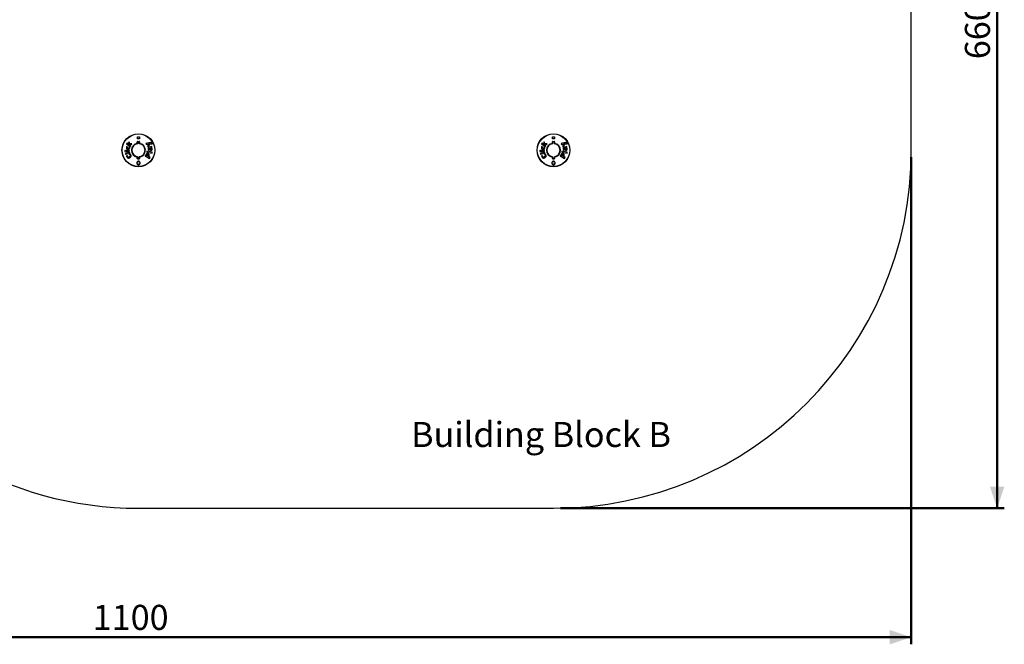
# Paper-space layout 'Sheet2' of a CAD drawing. Units: millimetres. Extents: x 0 to 59.4, y 0 to 42.1.
# Drawn here: x 15 to 28.8, y 24.6 to 33.3 of the extents above; entities that cross this region are included whole.
import ezdxf

# ---------------------------------------------------------------- set-up
doc = ezdxf.new("R2010")
doc.units = ezdxf.units.MM
doc.layers.add('LE_NORM', color=179, linetype='Continuous', lineweight=50)
doc.styles.add('SLDTEXTSTYLE0', font='TXT', dxfattribs={"width": 0.605})
doc.dimstyles.new('SLDDIMSTYLE0', dxfattribs={"dimtxt": 0.35, "dimasz": 0.3, "dimexe": 0, "dimexo": 0.0625, "dimgap": 0.0875, "dimtad": 1, "dimlfac": 50, "dimrnd": 1e-09, "dimzin": 12, "dimdsep": 46, "dimtxsty": 'SLDTEXTSTYLE0', "dimsah": 1, "dimcen": 0.09, "dimadec": 0, "dimazin": 3, "dimtfac": 1, "dimtofl": 0, "dimtmove": 0, "dimatfit": 3, "dimfxl": 0, "dimfrac": 2, "dimtolj": 1, "dimtzin": 12, "dimarcsym": 0})

# ---------------------------------------------------------------- blocks, each defined once
blk = doc.blocks.new('_D_15')
at = {"layer": 'LE_NORM'}
for p, q in [((22.567, 39.655), (28.767, 39.655)), ((28.668, 26.455), (28.668, 39.655)), ((22.567, 26.455), (28.767, 26.455))]:
    blk.add_line(p, q, dxfattribs=at)
for points in [[(28.668, 39.655), (28.568, 39.355), (28.768, 39.355)], [(28.668, 26.455), (28.768, 26.755), (28.568, 26.755)]]:
    blk.add_solid(points, dxfattribs=at)
at = {"layer": 'LE_NORM', "insert": (28.217, 32.726), "char_height": 0.35, "attachment_point": 1, "rotation": 90, "style": 'SLDTEXTSTYLE0'}
blk.add_mtext('660', dxfattribs=at)
blk = doc.blocks.new('_D_16')
at = {"layer": 'LE_NORM'}
for p, q in [((5.468, 31.456), (5.468, 24.556)), ((27.468, 31.356), (27.468, 24.556)), ((5.468, 24.655), (27.468, 24.655))]:
    blk.add_line(p, q, dxfattribs=at)
for points in [[(5.468, 24.655), (5.768, 24.555), (5.768, 24.755)], [(27.468, 24.655), (27.168, 24.755), (27.168, 24.555)]]:
    blk.add_solid(points, dxfattribs=at)
at = {"layer": 'LE_NORM', "insert": (16.029, 25.106), "char_height": 0.35, "attachment_point": 1, "style": 'SLDTEXTSTYLE0'}
blk.add_mtext('1100', dxfattribs=at)

psp = doc.layouts.new('Sheet2')

# ---------------------------------------------------------------- linework, layer by layer
at = {"color": 7, "linetype": 'Continuous', "lineweight": 25}
for p, q in [((27.46779, 31.45523), (27.46779, 34.65523)), ((16.50597, 31.55332), (16.49911, 31.54287)), ((16.49911, 31.54287), (16.55239, 31.50788)), ((16.52973, 31.53771), (16.50597, 31.55332)), ((16.53807, 31.53145), (16.52973, 31.53771)), ((16.53846, 31.57011), (16.53073, 31.55832)), ((16.53073, 31.55832), (16.53533, 31.53996)), ((16.53533, 31.53996), (16.53816, 31.53158)), ((16.53816, 31.53158), (16.53807, 31.53145)), ((16.54508, 31.54399), (16.53846, 31.57011)), ((16.57735, 31.54589), (16.54508, 31.54399)), ((16.54668, 31.533), (16.56944, 31.53384)), ((16.54732, 31.52615), (16.54668, 31.533)), ((16.55924, 31.51832), (16.54732, 31.52615)), ((16.55239, 31.50788), (16.55924, 31.51832)), ((16.56944, 31.53384), (16.57735, 31.54589)), ((16.65279, 31.61423), (16.65279, 31.64423)), ((16.65279, 31.64423), (16.68279, 31.64423)), ((16.68279, 31.61423), (16.65279, 31.61423)), ((16.68279, 31.64423), (16.68279, 31.61423)), ((16.68312, 31.54594), (16.68397, 31.55098)), ((16.83668, 31.56145), (16.77306, 31.55019)), ((16.77306, 31.55019), (16.78106, 31.53668)), ((16.78106, 31.53668), (16.81207, 31.54351)), ((16.81417, 31.53996), (16.79336, 31.51589)), ((16.79336, 31.51589), (16.80151, 31.50209)), ((16.80151, 31.50209), (16.8365, 31.54752)), ((16.81207, 31.54351), (16.82113, 31.54647)), ((16.82129, 31.54621), (16.81417, 31.53996)), ((16.82113, 31.54647), (16.82129, 31.54621)), ((16.8365, 31.54752), (16.83921, 31.54813)), ((16.85319, 31.54324), (16.85558, 31.53796)), ((16.85558, 31.53796), (16.86556, 31.54387)), ((16.86556, 31.54387), (16.86248, 31.5507)), ((22.30597, 31.55332), (22.29911, 31.54287)), ((22.29911, 31.54287), (22.35239, 31.50788)), ((22.32973, 31.53771), (22.30597, 31.55332)), ((22.33807, 31.53145), (22.32973, 31.53771)), ((22.33846, 31.57011), (22.33073, 31.55832)), ((22.33073, 31.55832), (22.33533, 31.53996)), ((22.33533, 31.53996), (22.33816, 31.53158)), ((22.33816, 31.53158), (22.33807, 31.53145)), ((22.34508, 31.54399), (22.33846, 31.57011)), ((22.37735, 31.54589), (22.34508, 31.54399)), ((22.34668, 31.533), (22.36944, 31.53384)), ((22.34733, 31.52615), (22.34668, 31.533)), ((22.35924, 31.51832), (22.34733, 31.52615)), ((22.35239, 31.50788), (22.35924, 31.51832)), ((22.36944, 31.53384), (22.37735, 31.54589)), ((22.45279, 31.61423), (22.45279, 31.64423)), ((22.45279, 31.64423), (22.48279, 31.64423)), ((22.48279, 31.61423), (22.45279, 31.61423)), ((22.48279, 31.64423), (22.48279, 31.61423)), ((22.48397, 31.55098), (22.48312, 31.54594)), ((22.63668, 31.56145), (22.57306, 31.55019)), ((22.57306, 31.55019), (22.58106, 31.53668)), ((22.58106, 31.53668), (22.61207, 31.54351)), ((22.61417, 31.53996), (22.59336, 31.51589)), ((22.59336, 31.51589), (22.60151, 31.50209)), ((22.60151, 31.50209), (22.6365, 31.54752)), ((22.61207, 31.54351), (22.62113, 31.54647)), ((22.62129, 31.54621), (22.61417, 31.53996)), ((22.62113, 31.54647), (22.62129, 31.54621)), ((22.6365, 31.54752), (22.63921, 31.54813)), ((22.65319, 31.54324), (22.65558, 31.53796)), ((22.65558, 31.53796), (22.66556, 31.54387)), ((22.66556, 31.54387), (22.66248, 31.5507)), ((16.54322, 31.42791), (16.48165, 31.41118)), ((16.48165, 31.41118), (16.48493, 31.39911)), ((16.48493, 31.39911), (16.5465, 31.41584)), ((16.54027, 31.45339), (16.49434, 31.45042)), ((16.49434, 31.45042), (16.49514, 31.43789)), ((16.49514, 31.43789), (16.54108, 31.44086)), ((16.51273, 31.37859), (16.50176, 31.37639)), ((16.51415, 31.50318), (16.50539, 31.50881)), ((16.54541, 31.49891), (16.5349, 31.50113)), ((16.54888, 31.40428), (16.53987, 31.39843)), ((16.54108, 31.44086), (16.54027, 31.45339)), ((16.5465, 31.41584), (16.54322, 31.42791)), ((16.77397, 31.39531), (16.76291, 31.37583)), ((16.76291, 31.37583), (16.82392, 31.34116)), ((16.78086, 31.38274), (16.7842, 31.38862)), ((16.79897, 31.37244), (16.78086, 31.38274)), ((16.78661, 31.44044), (16.78394, 31.42609)), ((16.78394, 31.42609), (16.85715, 31.41251)), ((16.85982, 31.42686), (16.78661, 31.44044)), ((16.80139, 31.3767), (16.79897, 31.37244)), ((16.81166, 31.45531), (16.82075, 31.4615)), ((16.85503, 31.50475), (16.81965, 31.49971)), ((16.82169, 31.48532), (16.82402, 31.48566)), ((16.82402, 31.48566), (16.82561, 31.47649)), ((16.83247, 31.48686), (16.83685, 31.48748)), ((16.83345, 31.48129), (16.83247, 31.48686)), ((16.84965, 31.49082), (16.85647, 31.49464)), ((16.8497, 31.49044), (16.84965, 31.49082)), ((16.85647, 31.49464), (16.85503, 31.50475)), ((16.85715, 31.41251), (16.85982, 31.42686)), ((22.34322, 31.42791), (22.28165, 31.41118)), ((22.28165, 31.41118), (22.28493, 31.39911)), ((22.28493, 31.39911), (22.3465, 31.41584)), ((22.34027, 31.45339), (22.29434, 31.45042)), ((22.29434, 31.45042), (22.29514, 31.43789)), ((22.29514, 31.43789), (22.34108, 31.44086)), ((22.31273, 31.37859), (22.30176, 31.37639)), ((22.31415, 31.50318), (22.30539, 31.50881)), ((22.34542, 31.49891), (22.3349, 31.50113)), ((22.34888, 31.40428), (22.33987, 31.39843)), ((22.34108, 31.44086), (22.34027, 31.45339)), ((22.3465, 31.41584), (22.34322, 31.42791)), ((22.57397, 31.39531), (22.56291, 31.37583)), ((22.56291, 31.37583), (22.62392, 31.34116)), ((22.58086, 31.38274), (22.5842, 31.38862)), ((22.59897, 31.37244), (22.58086, 31.38274)), ((22.58661, 31.44044), (22.58394, 31.42609)), ((22.58394, 31.42609), (22.65715, 31.41251)), ((22.65982, 31.42686), (22.58661, 31.44044)), ((22.60139, 31.3767), (22.59897, 31.37244)), ((22.61166, 31.45531), (22.62076, 31.4615)), ((22.65503, 31.50475), (22.61965, 31.49971)), ((22.62169, 31.48532), (22.62402, 31.48566)), ((22.62402, 31.48566), (22.62561, 31.47649)), ((22.63247, 31.48686), (22.63685, 31.48748)), ((22.63345, 31.48129), (22.63247, 31.48686)), ((22.64965, 31.49082), (22.65647, 31.49464)), ((22.6497, 31.49044), (22.64965, 31.49082)), ((22.65647, 31.49464), (22.65503, 31.50475)), ((22.65715, 31.41251), (22.65982, 31.42686)), ((16.65245, 31.36451), (16.6516, 31.35947)), ((16.80957, 31.36642), (16.81272, 31.37197)), ((16.83127, 31.35409), (16.80957, 31.36642)), ((16.82392, 31.34116), (16.83127, 31.35409)), ((22.60957, 31.36642), (22.61272, 31.37197)), ((22.63127, 31.35409), (22.60957, 31.36642)), ((22.62392, 31.34116), (22.63127, 31.35409)), ((16.66779, 26.45523), (22.46779, 26.45523))]:
    psp.add_line(p, q, dxfattribs=at)
at = {"color": 7, "linetype": 'Continuous', "lineweight": 25, "flags": 128}
for points in [[(16.6516, 31.55098), (16.65175, 31.55008), (16.65191, 31.54917), (16.65205, 31.5483), (16.65219, 31.54752), (16.6523, 31.54686), (16.65238, 31.54636), (16.65244, 31.54605), (16.65245, 31.54594)], [(16.68397, 31.35947), (16.68382, 31.36037), (16.68367, 31.36128), (16.68352, 31.36215), (16.68339, 31.36294), (16.68327, 31.3636), (16.68319, 31.3641), (16.68314, 31.36441), (16.68312, 31.36451)], [(22.48397, 31.35947), (22.48382, 31.36037), (22.48367, 31.36128), (22.48352, 31.36215), (22.48339, 31.36294), (22.48327, 31.3636), (22.48319, 31.3641), (22.48314, 31.36441), (22.48312, 31.36451)]]:
    psp.add_lwpolyline(points, dxfattribs=at)
at = {"color": 7, "linetype": 'Continuous', "lineweight": 25}
for centre, radius in [((16.66779, 31.45523), 0.23), ((16.66779, 31.45523), 0.22711), ((22.46779, 31.45523), 0.23), ((22.46779, 31.45523), 0.22711)]:
    psp.add_circle(centre, radius, dxfattribs=at)
for centre, radius, start, end in [((16.66779, 31.45523), 0.09711, 99.594068, 260.405932), ((16.66779, 31.45523), 0.092, 99.594068, 260.405932), ((16.65261, 31.54631), 0.00478, 48.389481, 102.211926), ((16.65263, 31.5657), 0.00473, 48.121408, 102.150455), ((16.65179, 31.54988), 0.004, 279.594068, 0), ((16.73202, 31.57681), 0.07232, 178.792436, 182.8431), ((16.60356, 31.57681), 0.07232, 357.1569, 1.207564), ((16.68295, 31.5657), 0.00473, 77.849545, 131.878592), ((16.68296, 31.54631), 0.00478, 77.788074, 131.610519), ((16.68379, 31.54988), 0.004, 180, 260.405932), ((16.66779, 31.45523), 0.092, 279.594068, 80.405932), ((16.66779, 31.45523), 0.09711, 279.594068, 80.405932), ((22.46779, 31.45523), 0.09711, 99.594068, 260.405932), ((22.46779, 31.45523), 0.092, 99.594068, 260.405932), ((22.45261, 31.54631), 0.00478, 48.389481, 102.211926), ((26.57472, 32.24558), 4.18122, 189.56255, 189.632623), ((22.45263, 31.5657), 0.00473, 48.122956, 102.152168), ((22.45179, 31.54988), 0.004, 279.594068, 0), ((22.53264, 31.57682), 0.07294, 178.804425, 182.820424), ((22.40417, 31.57681), 0.07171, 357.13427, 1.219505), ((22.48295, 31.56571), 0.00473, 77.845628, 131.88577), ((22.48296, 31.54631), 0.00478, 77.788074, 131.610519), ((22.48379, 31.54988), 0.004, 180, 260.405932), ((22.46779, 31.45523), 0.092, 279.594068, 80.405932), ((22.46779, 31.45523), 0.09711, 279.594068, 80.405932), ((22.46779, 31.45523), 5, 270, 0), ((16.65261, 31.36414), 0.00478, 257.784879, 311.61066), ((16.65263, 31.34475), 0.00473, 257.852761, 311.878447), ((16.65179, 31.36057), 0.004, 0, 80.405932), ((16.73201, 31.33364), 0.07231, 177.156776, 181.207649), ((16.60356, 31.33364), 0.07231, 358.792351, 2.843224), ((16.68379, 31.36057), 0.004, 99.594068, 180), ((16.68296, 31.36414), 0.00478, 228.38934, 282.215121), ((16.68295, 31.34475), 0.00473, 228.121553, 282.147239), ((26.57472, 30.66487), 4.18122, 170.367377, 170.43745), ((22.45261, 31.36414), 0.00478, 257.784879, 311.61066), ((22.45263, 31.34475), 0.00473, 257.851044, 311.876903), ((22.45179, 31.36057), 0.004, 0, 80.405932), ((22.53264, 31.33364), 0.07294, 177.179452, 181.195661), ((22.40417, 31.33364), 0.0717, 358.780409, 2.865854), ((22.48379, 31.36057), 0.004, 99.594068, 180), ((22.48296, 31.36414), 0.00478, 228.38934, 282.215121), ((22.48295, 31.34475), 0.00473, 228.114375, 282.151156), ((16.66779, 31.45523), 5, 208.903335, 270)]:
    psp.add_arc(centre, radius, start, end, dxfattribs=at)
for points, knots in [([(16.6516, 31.55098), (16.65161, 31.55392), (16.65162, 31.56037), (16.65163, 31.56682), (16.65163, 31.57033)], [0, 0, 0, 0, 0.4550529, 1, 1, 1, 1]), ([(16.65971, 31.57834), (16.6592, 31.57831), (16.65779, 31.57823), (16.65554, 31.57736), (16.65339, 31.57556), (16.65192, 31.5731), (16.65173, 31.57125), (16.65163, 31.57033)], [0, 0, 0, 0, 0.11975481, 0.33199929, 0.55178586, 0.77626341, 1, 1, 1, 1]), ([(16.65979, 31.57323), (16.65953, 31.57321), (16.65883, 31.57317), (16.6577, 31.57273), (16.65664, 31.57182), (16.65592, 31.57059), (16.65583, 31.56969), (16.65579, 31.56923)], [0, 0, 0, 0, 0.11367444, 0.3171016, 0.53414687, 0.76421879, 1, 1, 1, 1]), ([(16.65579, 31.56923), (16.65579, 31.56571), (16.65579, 31.55927), (16.65579, 31.55282), (16.65579, 31.54988)], [0, 0, 0, 0, 0.54496577, 1, 1, 1, 1]), ([(16.65971, 31.57834), (16.66106, 31.57834), (16.66376, 31.57834), (16.66779, 31.57834), (16.67183, 31.57834), (16.67452, 31.57834), (16.67586, 31.57834)], [0, 0, 0, 0, 0.25033592, 0.50067922, 0.75034333, 1, 1, 1, 1]), ([(16.67579, 31.57323), (16.67312, 31.57323), (16.66779, 31.57323), (16.66246, 31.57323), (16.65979, 31.57323)], [0, 0, 0, 0, 0.4993146, 1, 1, 1, 1]), ([(16.67979, 31.56923), (16.67976, 31.56957), (16.6797, 31.57035), (16.67918, 31.57147), (16.67828, 31.57244), (16.67711, 31.5731), (16.67622, 31.57319), (16.67579, 31.57323)], [0, 0, 0, 0, 0.17850934, 0.39884402, 0.60595967, 0.80464779, 1, 1, 1, 1]), ([(16.68394, 31.57033), (16.68389, 31.57103), (16.68376, 31.5726), (16.68269, 31.57486), (16.68086, 31.57679), (16.6785, 31.57809), (16.67674, 31.57825), (16.67586, 31.57834)], [0, 0, 0, 0, 0.16899397, 0.38201568, 0.58916321, 0.79440561, 1, 1, 1, 1]), ([(16.67979, 31.54988), (16.67979, 31.55282), (16.67979, 31.55927), (16.67979, 31.56571), (16.67979, 31.56923)], [0, 0, 0, 0, 0.45503423, 1, 1, 1, 1]), ([(16.68394, 31.57033), (16.68395, 31.56682), (16.68395, 31.56037), (16.68397, 31.55392), (16.68397, 31.55098)], [0, 0, 0, 0, 0.5449471, 1, 1, 1, 1]), ([(16.86248, 31.5507), (16.86179, 31.55176), (16.8604, 31.55389), (16.85778, 31.55665), (16.85473, 31.5589), (16.85136, 31.56059), (16.84775, 31.56162), (16.84405, 31.56207), (16.84034, 31.562), (16.8379, 31.56164), (16.83668, 31.56145)], [0, 0, 0, 0, 0.124824008, 0.249451243, 0.374311936, 0.498902221, 0.623922786, 0.749219769, 0.87447976, 1, 1, 1, 1]), ([(16.83921, 31.54813), (16.8405, 31.54835), (16.84307, 31.54878), (16.84702, 31.54832), (16.85077, 31.54656), (16.85238, 31.54435), (16.85319, 31.54324)], [0, 0, 0, 0, 0.24940807, 0.49953738, 0.74912983, 1, 1, 1, 1]), ([(22.4516, 31.55098), (22.45161, 31.55392), (22.45162, 31.56037), (22.45163, 31.56682), (22.45163, 31.57033)], [0, 0, 0, 0, 0.45505288, 1, 1, 1, 1]), ([(22.45971, 31.57834), (22.4592, 31.57831), (22.45779, 31.57823), (22.45554, 31.57736), (22.45339, 31.57556), (22.45192, 31.5731), (22.45173, 31.57125), (22.45163, 31.57033)], [0, 0, 0, 0, 0.11979009, 0.33203136, 0.55178637, 0.77626051, 1, 1, 1, 1]), ([(22.45979, 31.57323), (22.45953, 31.57321), (22.45883, 31.57317), (22.4577, 31.57273), (22.45664, 31.57182), (22.45592, 31.57059), (22.45583, 31.56969), (22.45579, 31.56923)], [0, 0, 0, 0, 0.11361306, 0.31699149, 0.53410718, 0.7641987, 1, 1, 1, 1]), ([(22.45579, 31.56923), (22.45579, 31.56571), (22.45579, 31.55927), (22.45579, 31.55282), (22.45579, 31.54988)], [0, 0, 0, 0, 0.54496577, 1, 1, 1, 1]), ([(22.45971, 31.57834), (22.46106, 31.57834), (22.46376, 31.57834), (22.46779, 31.57834), (22.47183, 31.57834), (22.47452, 31.57834), (22.47586, 31.57834)], [0, 0, 0, 0, 0.25033592, 0.50064969, 0.7503138, 1, 1, 1, 1]), ([(22.47579, 31.57323), (22.47312, 31.57323), (22.46779, 31.57323), (22.46246, 31.57323), (22.45979, 31.57323)], [0, 0, 0, 0, 0.4993146, 1, 1, 1, 1]), ([(22.47979, 31.56923), (22.47976, 31.56957), (22.4797, 31.57035), (22.47918, 31.57147), (22.47828, 31.57244), (22.47711, 31.5731), (22.47622, 31.57319), (22.47579, 31.57323)], [0, 0, 0, 0, 0.17850023, 0.39885019, 0.60590946, 0.80458743, 1, 1, 1, 1]), ([(22.48394, 31.57033), (22.48389, 31.57103), (22.48376, 31.5726), (22.48269, 31.57486), (22.48086, 31.57679), (22.4785, 31.57809), (22.47674, 31.57825), (22.47586, 31.57834)], [0, 0, 0, 0, 0.168990018, 0.382012744, 0.58916126, 0.794404636, 1, 1, 1, 1]), ([(22.47979, 31.54988), (22.47979, 31.55282), (22.47979, 31.55927), (22.47979, 31.56571), (22.47979, 31.56923)], [0, 0, 0, 0, 0.45503423, 1, 1, 1, 1]), ([(22.48394, 31.57033), (22.48395, 31.56682), (22.48395, 31.56037), (22.48397, 31.55392), (22.48397, 31.55098)], [0, 0, 0, 0, 0.54494708, 1, 1, 1, 1]), ([(22.66248, 31.5507), (22.66179, 31.55176), (22.6604, 31.55389), (22.65778, 31.55665), (22.65473, 31.5589), (22.65136, 31.56059), (22.64775, 31.56162), (22.64405, 31.56207), (22.64034, 31.562), (22.6379, 31.56164), (22.63668, 31.56145)], [0, 0, 0, 0, 0.124831521, 0.249457327, 0.374304088, 0.498892944, 0.623912075, 0.749207621, 0.874466176, 1, 1, 1, 1]), ([(22.63921, 31.54813), (22.6405, 31.54835), (22.64307, 31.54878), (22.64702, 31.54832), (22.65077, 31.54656), (22.65238, 31.54435), (22.65319, 31.54324)], [0, 0, 0, 0, 0.24940869, 0.49951019, 0.7491292, 1, 1, 1, 1]), ([(16.4824, 31.45023), (16.48155, 31.45013), (16.48025, 31.44998), (16.47874, 31.4491), (16.47779, 31.44817), (16.47716, 31.44698), (16.47668, 31.44525), (16.47671, 31.4439), (16.47673, 31.443)], [0, 0, 0, 0, 0.2487577, 0.37461425, 0.4993627, 0.623928, 0.74959653, 1, 1, 1, 1]), ([(16.47673, 31.443), (16.47682, 31.44211), (16.47697, 31.44077), (16.47767, 31.43913), (16.47845, 31.43804), (16.4795, 31.43724), (16.48112, 31.43658), (16.48242, 31.43658), (16.48329, 31.43659)], [0, 0, 0, 0, 0.24882692, 0.37463411, 0.49986855, 0.62448937, 0.74967642, 1, 1, 1, 1]), ([(16.48903, 31.44381), (16.48893, 31.4447), (16.48878, 31.44604), (16.48805, 31.44767), (16.48724, 31.44874), (16.48618, 31.44953), (16.48458, 31.45023), (16.48327, 31.45023), (16.4824, 31.45023)], [0, 0, 0, 0, 0.24891123, 0.37456621, 0.49955294, 0.62439624, 0.74979914, 1, 1, 1, 1]), ([(16.48329, 31.43659), (16.48415, 31.43669), (16.48545, 31.43684), (16.48697, 31.43771), (16.48793, 31.43864), (16.48857, 31.43981), (16.48907, 31.44154), (16.48904, 31.4429), (16.48903, 31.44381)], [0, 0, 0, 0, 0.24879193, 0.37453774, 0.49948506, 0.62413084, 0.74976677, 1, 1, 1, 1]), ([(16.49937, 31.49543), (16.49909, 31.49385), (16.49855, 31.49069), (16.49868, 31.48585), (16.49989, 31.48118), (16.50224, 31.47701), (16.50559, 31.47366), (16.50911, 31.47143), (16.51241, 31.46998), (16.51533, 31.46902), (16.51733, 31.46855), (16.51834, 31.46831)], [0, 0, 0, 0, 0.124864083, 0.249934816, 0.375264517, 0.499872252, 0.624851014, 0.750450315, 0.833399465, 0.916225717, 1, 1, 1, 1]), ([(16.50539, 31.50881), (16.504, 31.50676), (16.50121, 31.50266), (16.49998, 31.49784), (16.49937, 31.49543)], [0, 0, 0, 0, 0.500529402, 1, 1, 1, 1]), ([(16.50176, 31.37639), (16.50229, 31.37336), (16.50334, 31.36732), (16.50633, 31.36193), (16.50782, 31.35925)], [0, 0, 0, 0, 0.50027768, 1, 1, 1, 1]), ([(16.52091, 31.48087), (16.51936, 31.48125), (16.51627, 31.482), (16.51267, 31.48386), (16.51041, 31.48618), (16.50927, 31.48838), (16.50892, 31.49087), (16.50917, 31.49251), (16.50929, 31.49333)], [0, 0, 0, 0, 0.25112011, 0.50006257, 0.62545351, 0.74963447, 0.87403322, 1, 1, 1, 1]), ([(16.50929, 31.49333), (16.50986, 31.49509), (16.51101, 31.49861), (16.5131, 31.50166), (16.51415, 31.50318)], [0, 0, 0, 0, 0.49894065, 1, 1, 1, 1]), ([(16.51675, 31.36504), (16.51571, 31.36719), (16.51364, 31.3715), (16.51303, 31.37622), (16.51273, 31.37859)], [0, 0, 0, 0, 0.49874088, 1, 1, 1, 1]), ([(16.51834, 31.46831), (16.51981, 31.46804), (16.52276, 31.46749), (16.52726, 31.4673), (16.53177, 31.46779), (16.5361, 31.4693), (16.53987, 31.472), (16.54275, 31.47568), (16.54476, 31.47994), (16.5455, 31.48298), (16.54588, 31.4845)], [0, 0, 0, 0, 0.12501085, 0.24959613, 0.37512347, 0.50055567, 0.62517117, 0.75000419, 0.87512174, 1, 1, 1, 1]), ([(16.53615, 31.48767), (16.53594, 31.48688), (16.53552, 31.48531), (16.53425, 31.48319), (16.53239, 31.48162), (16.52948, 31.48034), (16.5255, 31.48007), (16.52244, 31.4806), (16.52091, 31.48087)], [0, 0, 0, 0, 0.12595408, 0.25032803, 0.37532174, 0.50077671, 0.75021769, 1, 1, 1, 1]), ([(16.5349, 31.50113), (16.53563, 31.49895), (16.53711, 31.4946), (16.53647, 31.48998), (16.53615, 31.48767)], [0, 0, 0, 0, 0.500996577, 1, 1, 1, 1]), ([(16.53987, 31.39843), (16.54193, 31.39679), (16.54605, 31.39352), (16.5493, 31.38933), (16.55092, 31.38724)], [0, 0, 0, 0, 0.50024932, 1, 1, 1, 1]), ([(16.55092, 31.38724), (16.55154, 31.38618), (16.55279, 31.38405), (16.55372, 31.38044), (16.55358, 31.37675), (16.55232, 31.37334), (16.55033, 31.37037), (16.54707, 31.36693), (16.54417, 31.3649), (16.54224, 31.36356)], [0, 0, 0, 0, 0.12471491, 0.24995235, 0.37533024, 0.50072808, 0.62573664, 0.7507897, 1, 1, 1, 1]), ([(16.54588, 31.4845), (16.54633, 31.48693), (16.54701, 31.49057), (16.54656, 31.49548), (16.5458, 31.49776), (16.54541, 31.49891)], [0, 0, 0, 0, 0.501557393, 0.750196616, 1, 1, 1, 1]), ([(16.5605, 31.39205), (16.55942, 31.3936), (16.55724, 31.39672), (16.55336, 31.4009), (16.55037, 31.40316), (16.54888, 31.40428)], [0, 0, 0, 0, 0.33451768, 0.66849514, 1, 1, 1, 1]), ([(16.54935, 31.35245), (16.55093, 31.35353), (16.55406, 31.35569), (16.5583, 31.35956), (16.5619, 31.36406), (16.56455, 31.36927), (16.56583, 31.37507), (16.56543, 31.38106), (16.5636, 31.38685), (16.56154, 31.39031), (16.5605, 31.39205)], [0, 0, 0, 0, 0.1243748, 0.24773256, 0.37240844, 0.49769965, 0.62313063, 0.74846702, 0.87402518, 1, 1, 1, 1]), ([(16.80589, 31.40714), (16.80448, 31.40787), (16.80165, 31.40933), (16.79701, 31.41059), (16.79218, 31.41066), (16.78747, 31.40935), (16.78324, 31.40681), (16.77963, 31.40343), (16.77652, 31.39956), (16.77482, 31.39673), (16.77397, 31.39531)], [0, 0, 0, 0, 0.124950904, 0.250149393, 0.375129003, 0.49987168, 0.62509923, 0.7502745, 0.875029618, 1, 1, 1, 1]), ([(16.7842, 31.38862), (16.785, 31.38991), (16.78621, 31.39184), (16.7884, 31.39395), (16.79037, 31.39514), (16.79258, 31.39564), (16.79559, 31.3955), (16.79759, 31.3945), (16.79893, 31.39383)], [0, 0, 0, 0, 0.2471977, 0.371817, 0.49715001, 0.62264074, 0.74846047, 1, 1, 1, 1]), ([(16.79893, 31.39383), (16.80028, 31.39291), (16.8023, 31.39154), (16.8038, 31.38859), (16.80448, 31.38535), (16.80368, 31.38113), (16.80215, 31.37818), (16.80139, 31.3767)], [0, 0, 0, 0, 0.24968201, 0.374948271, 0.500133391, 0.750005192, 1, 1, 1, 1]), ([(16.81965, 31.49971), (16.81831, 31.49947), (16.81564, 31.49899), (16.81183, 31.49745), (16.80845, 31.49505), (16.80588, 31.49168), (16.80432, 31.48772), (16.80356, 31.48352), (16.80348, 31.47922), (16.80381, 31.47638), (16.80398, 31.47495)], [0, 0, 0, 0, 0.12406823, 0.24761544, 0.3727448, 0.49810155, 0.6235255, 0.74845223, 0.87425962, 1, 1, 1, 1]), ([(16.80398, 31.47495), (16.80428, 31.47319), (16.8049, 31.46966), (16.80655, 31.46457), (16.80874, 31.4597), (16.81069, 31.45677), (16.81166, 31.45531)], [0, 0, 0, 0, 0.25058564, 0.50121728, 0.75059626, 1, 1, 1, 1]), ([(16.81272, 31.37197), (16.81353, 31.37349), (16.81514, 31.37651), (16.81691, 31.38137), (16.81792, 31.38645), (16.8178, 31.39163), (16.81643, 31.3966), (16.81404, 31.40046), (16.81136, 31.40331), (16.80874, 31.40541), (16.80684, 31.40657), (16.80589, 31.40714)], [0, 0, 0, 0, 0.124582674, 0.248385302, 0.373669717, 0.498769218, 0.623521424, 0.748833305, 0.832528741, 0.916162854, 1, 1, 1, 1]), ([(16.81479, 31.47591), (16.81468, 31.47704), (16.81452, 31.47876), (16.81508, 31.48097), (16.81588, 31.48248), (16.81708, 31.48365), (16.81898, 31.48479), (16.82061, 31.48511), (16.82169, 31.48532)], [0, 0, 0, 0, 0.248614089, 0.374408694, 0.499334867, 0.623990635, 0.749492381, 1, 1, 1, 1]), ([(16.82075, 31.4615), (16.8194, 31.46374), (16.81669, 31.46822), (16.81542, 31.47334), (16.81479, 31.47591)], [0, 0, 0, 0, 0.50023277, 1, 1, 1, 1]), ([(16.82561, 31.47649), (16.82589, 31.4751), (16.82643, 31.47233), (16.8276, 31.46826), (16.82916, 31.46433), (16.83127, 31.46068), (16.8341, 31.45755), (16.83777, 31.45554), (16.84115, 31.45491), (16.84387, 31.45493), (16.84522, 31.45508), (16.8459, 31.45515)], [0, 0, 0, 0, 0.12503685, 0.24957383, 0.37480634, 0.50013922, 0.62496011, 0.74974796, 0.87478321, 0.93730517, 1, 1, 1, 1]), ([(16.84388, 31.47002), (16.84318, 31.46996), (16.84177, 31.46982), (16.83967, 31.47028), (16.83779, 31.47139), (16.83583, 31.47356), (16.83434, 31.47698), (16.83375, 31.47985), (16.83345, 31.48129)], [0, 0, 0, 0, 0.12457122, 0.2496409, 0.37484534, 0.50024198, 0.74985827, 1, 1, 1, 1]), ([(16.83685, 31.48748), (16.83827, 31.48757), (16.84042, 31.48771), (16.84315, 31.48675), (16.84501, 31.48562), (16.84658, 31.48407), (16.84821, 31.48158), (16.84869, 31.47939), (16.84901, 31.47792)], [0, 0, 0, 0, 0.24840268, 0.37366696, 0.49908425, 0.62382382, 0.74920772, 1, 1, 1, 1]), ([(16.84901, 31.47792), (16.8491, 31.47701), (16.84924, 31.47564), (16.8489, 31.47384), (16.84839, 31.47257), (16.84752, 31.47152), (16.84606, 31.47048), (16.84475, 31.47021), (16.84388, 31.47002)], [0, 0, 0, 0, 0.24863897, 0.37418861, 0.4996695, 0.62419278, 0.74965759, 1, 1, 1, 1]), ([(16.8459, 31.45515), (16.84805, 31.45558), (16.85128, 31.45623), (16.8551, 31.45852), (16.85755, 31.46087), (16.85935, 31.4638), (16.8604, 31.46709), (16.86073, 31.47054), (16.86049, 31.47284), (16.86037, 31.47399)], [0, 0, 0, 0, 0.24697427, 0.37163541, 0.49734346, 0.62290674, 0.74801073, 0.87386109, 1, 1, 1, 1]), ([(16.86037, 31.47399), (16.86008, 31.47568), (16.85948, 31.47907), (16.85746, 31.48387), (16.85397, 31.48772), (16.85113, 31.48953), (16.8497, 31.49044)], [0, 0, 0, 0, 0.24981812, 0.49978906, 0.7490005, 1, 1, 1, 1]), ([(22.2824, 31.45023), (22.28155, 31.45013), (22.28025, 31.44998), (22.27874, 31.4491), (22.27779, 31.44817), (22.27716, 31.44698), (22.27668, 31.44525), (22.27671, 31.4439), (22.27673, 31.443)], [0, 0, 0, 0, 0.24871947, 0.37461524, 0.49936553, 0.62393266, 0.74959098, 1, 1, 1, 1]), ([(22.27673, 31.443), (22.27682, 31.44211), (22.27697, 31.44077), (22.27767, 31.43913), (22.27845, 31.43804), (22.2795, 31.43724), (22.28112, 31.43658), (22.28242, 31.43658), (22.28329, 31.43659)], [0, 0, 0, 0, 0.24884328, 0.37465489, 0.49989373, 0.62451893, 0.74971038, 1, 1, 1, 1]), ([(22.28903, 31.44381), (22.28893, 31.4447), (22.28878, 31.44604), (22.28805, 31.44767), (22.28724, 31.44874), (22.28619, 31.44953), (22.28458, 31.45023), (22.28327, 31.45023), (22.2824, 31.45023)], [0, 0, 0, 0, 0.24891061, 0.37457948, 0.49956196, 0.62436646, 0.74976507, 1, 1, 1, 1]), ([(22.28329, 31.43659), (22.28415, 31.43669), (22.28545, 31.43684), (22.28697, 31.43771), (22.28793, 31.43864), (22.28857, 31.43981), (22.28907, 31.44154), (22.28904, 31.4429), (22.28903, 31.44381)], [0, 0, 0, 0, 0.24882668, 0.37453171, 0.49947553, 0.62413931, 0.74977171, 1, 1, 1, 1]), ([(22.29937, 31.49543), (22.29909, 31.49385), (22.29855, 31.49069), (22.29868, 31.48585), (22.29989, 31.48118), (22.30224, 31.47701), (22.30559, 31.47366), (22.30911, 31.47143), (22.31241, 31.46998), (22.31533, 31.46902), (22.31733, 31.46855), (22.31834, 31.46831)], [0, 0, 0, 0, 0.12486515, 0.24993656, 0.37527049, 0.49987929, 0.62485913, 0.75045951, 0.83340937, 0.916225, 1, 1, 1, 1]), ([(22.30539, 31.50881), (22.304, 31.50676), (22.30121, 31.50266), (22.29998, 31.49784), (22.29937, 31.49543)], [0, 0, 0, 0, 0.50052115, 1, 1, 1, 1]), ([(22.30176, 31.37639), (22.30229, 31.37336), (22.30334, 31.36732), (22.30633, 31.36193), (22.30782, 31.35925)], [0, 0, 0, 0, 0.50027768, 1, 1, 1, 1]), ([(22.32091, 31.48087), (22.31936, 31.48125), (22.31627, 31.482), (22.31267, 31.48387), (22.31041, 31.48618), (22.30927, 31.48838), (22.30892, 31.49087), (22.30917, 31.49251), (22.30929, 31.49333)], [0, 0, 0, 0, 0.25112488, 0.50003155, 0.62545707, 0.74962971, 0.87403082, 1, 1, 1, 1]), ([(22.30929, 31.49333), (22.30986, 31.49509), (22.31101, 31.49861), (22.3131, 31.50166), (22.31415, 31.50318)], [0, 0, 0, 0, 0.49894065, 1, 1, 1, 1]), ([(22.31675, 31.36504), (22.31571, 31.36719), (22.31364, 31.3715), (22.31303, 31.37622), (22.31273, 31.37859)], [0, 0, 0, 0, 0.49874088, 1, 1, 1, 1]), ([(22.31834, 31.46831), (22.31981, 31.46804), (22.32276, 31.46749), (22.32726, 31.4673), (22.33177, 31.46779), (22.3361, 31.4693), (22.33987, 31.472), (22.34276, 31.47568), (22.34476, 31.47994), (22.3455, 31.48298), (22.34588, 31.4845)], [0, 0, 0, 0, 0.12502124, 0.24960483, 0.37513046, 0.50057256, 0.62517625, 0.75000757, 0.87512344, 1, 1, 1, 1]), ([(22.33615, 31.48767), (22.33594, 31.48688), (22.33552, 31.48531), (22.33425, 31.48319), (22.33239, 31.48162), (22.32948, 31.48034), (22.3255, 31.48007), (22.32244, 31.4806), (22.32091, 31.48087)], [0, 0, 0, 0, 0.12595226, 0.25029896, 0.37530917, 0.50078406, 0.75019795, 1, 1, 1, 1]), ([(22.3349, 31.50113), (22.33563, 31.49895), (22.33711, 31.4946), (22.33647, 31.48998), (22.33615, 31.48767)], [0, 0, 0, 0, 0.500996577, 1, 1, 1, 1]), ([(22.33987, 31.39843), (22.34193, 31.39679), (22.34605, 31.39352), (22.3493, 31.38933), (22.35092, 31.38724)], [0, 0, 0, 0, 0.50025898, 1, 1, 1, 1]), ([(22.35092, 31.38724), (22.35154, 31.38618), (22.35279, 31.38405), (22.35372, 31.38044), (22.35358, 31.37675), (22.35232, 31.37334), (22.35033, 31.37037), (22.34707, 31.36693), (22.34417, 31.3649), (22.34224, 31.36356)], [0, 0, 0, 0, 0.124721166, 0.249953308, 0.375329267, 0.500731083, 0.62572982, 0.750792252, 1, 1, 1, 1]), ([(22.34588, 31.4845), (22.34633, 31.48693), (22.34701, 31.49057), (22.34656, 31.49548), (22.3458, 31.49776), (22.34542, 31.49891)], [0, 0, 0, 0, 0.501557393, 0.750196616, 1, 1, 1, 1]), ([(22.36051, 31.39205), (22.35942, 31.3936), (22.35724, 31.39672), (22.35336, 31.4009), (22.35037, 31.40316), (22.34888, 31.40428)], [0, 0, 0, 0, 0.33451044, 0.66848068, 1, 1, 1, 1]), ([(22.34935, 31.35245), (22.35093, 31.35353), (22.35406, 31.35569), (22.3583, 31.35956), (22.3619, 31.36406), (22.36455, 31.36927), (22.36583, 31.37507), (22.36543, 31.38106), (22.3636, 31.38685), (22.36154, 31.39031), (22.36051, 31.39205)], [0, 0, 0, 0, 0.12438152, 0.24773123, 0.37241791, 0.4977038, 0.62313374, 0.74846909, 0.87402622, 1, 1, 1, 1]), ([(22.60589, 31.40714), (22.60448, 31.40787), (22.60165, 31.40933), (22.59701, 31.41059), (22.59218, 31.41066), (22.58747, 31.40935), (22.58324, 31.40681), (22.57963, 31.40343), (22.57652, 31.39956), (22.57482, 31.39673), (22.57397, 31.39531)], [0, 0, 0, 0, 0.12494097, 0.25015115, 0.37511968, 0.49985159, 0.62510008, 0.75026706, 0.87502269, 1, 1, 1, 1]), ([(22.5842, 31.38862), (22.585, 31.38991), (22.58621, 31.39184), (22.5884, 31.39395), (22.59037, 31.39514), (22.59258, 31.39564), (22.59559, 31.3955), (22.59759, 31.3945), (22.59893, 31.39383)], [0, 0, 0, 0, 0.247198803, 0.371837537, 0.497171107, 0.622662387, 0.748482682, 1, 1, 1, 1]), ([(22.59893, 31.39383), (22.60028, 31.39291), (22.6023, 31.39154), (22.6038, 31.38859), (22.60448, 31.38535), (22.60368, 31.38113), (22.60215, 31.37818), (22.60139, 31.3767)], [0, 0, 0, 0, 0.24969671, 0.37496158, 0.50014531, 0.75001789, 1, 1, 1, 1]), ([(22.61965, 31.49971), (22.61831, 31.49947), (22.61564, 31.49899), (22.61183, 31.49745), (22.60845, 31.49505), (22.60588, 31.49168), (22.60432, 31.48772), (22.60356, 31.48352), (22.60348, 31.47922), (22.60381, 31.47638), (22.60398, 31.47495)], [0, 0, 0, 0, 0.1240431, 0.24761624, 0.37273582, 0.49810197, 0.62352182, 0.74844967, 0.8742585, 1, 1, 1, 1]), ([(22.60398, 31.47495), (22.60428, 31.47319), (22.60489, 31.46966), (22.60655, 31.46457), (22.60874, 31.4597), (22.61069, 31.45677), (22.61166, 31.45531)], [0, 0, 0, 0, 0.25058688, 0.50122651, 0.75060673, 1, 1, 1, 1]), ([(22.61272, 31.37197), (22.61353, 31.37349), (22.61514, 31.37651), (22.61691, 31.38137), (22.61792, 31.38645), (22.6178, 31.39163), (22.61643, 31.3966), (22.61404, 31.40046), (22.61136, 31.40331), (22.60874, 31.40541), (22.60684, 31.40657), (22.60589, 31.40714)], [0, 0, 0, 0, 0.12457771, 0.24838055, 0.37366517, 0.49876489, 0.62351424, 0.74883217, 0.83252775, 0.91615335, 1, 1, 1, 1]), ([(22.61479, 31.47591), (22.61468, 31.47704), (22.61452, 31.47876), (22.61508, 31.48097), (22.61588, 31.48248), (22.61708, 31.48365), (22.61898, 31.48479), (22.62061, 31.48511), (22.62169, 31.48532)], [0, 0, 0, 0, 0.24860917, 0.37440128, 0.49934134, 0.62399463, 0.74946499, 1, 1, 1, 1]), ([(22.62076, 31.4615), (22.6194, 31.46374), (22.61669, 31.46822), (22.61542, 31.47334), (22.61479, 31.47591)], [0, 0, 0, 0, 0.50023989, 1, 1, 1, 1]), ([(22.62561, 31.47649), (22.62589, 31.4751), (22.62643, 31.47233), (22.6276, 31.46826), (22.62916, 31.46433), (22.63127, 31.46067), (22.6341, 31.45755), (22.63777, 31.45554), (22.64115, 31.45491), (22.64387, 31.45493), (22.64522, 31.45508), (22.6459, 31.45515)], [0, 0, 0, 0, 0.1250379, 0.24957203, 0.37481086, 0.50013768, 0.62496909, 0.74974604, 0.87479562, 0.93731811, 1, 1, 1, 1]), ([(22.64388, 31.47002), (22.64318, 31.46996), (22.64177, 31.46982), (22.63967, 31.47028), (22.63779, 31.47139), (22.63583, 31.47356), (22.63434, 31.47698), (22.63375, 31.47985), (22.63345, 31.48129)], [0, 0, 0, 0, 0.12454765, 0.24961977, 0.37482665, 0.50024388, 0.74985339, 1, 1, 1, 1]), ([(22.63685, 31.48748), (22.63827, 31.48757), (22.64042, 31.48771), (22.64315, 31.48675), (22.64501, 31.48562), (22.64658, 31.48407), (22.64821, 31.48158), (22.64869, 31.47939), (22.64901, 31.47792)], [0, 0, 0, 0, 0.24839848, 0.37368535, 0.49910051, 0.62383798, 0.74921976, 1, 1, 1, 1]), ([(22.64901, 31.47792), (22.6491, 31.47701), (22.64924, 31.47564), (22.64891, 31.47384), (22.64839, 31.47257), (22.64752, 31.47152), (22.64606, 31.47048), (22.64475, 31.47021), (22.64388, 31.47002)], [0, 0, 0, 0, 0.24863488, 0.37417444, 0.49967014, 0.62416448, 0.74966171, 1, 1, 1, 1]), ([(22.6459, 31.45515), (22.64805, 31.45558), (22.65128, 31.45623), (22.6551, 31.45852), (22.65755, 31.46087), (22.65935, 31.4638), (22.6604, 31.46709), (22.66073, 31.47054), (22.66049, 31.47284), (22.66037, 31.47399)], [0, 0, 0, 0, 0.24697205, 0.37163207, 0.49733899, 0.62291014, 0.748013, 0.87386222, 1, 1, 1, 1]), ([(22.66037, 31.47399), (22.66008, 31.47568), (22.65948, 31.47907), (22.65746, 31.48387), (22.65397, 31.48772), (22.65113, 31.48953), (22.6497, 31.49044)], [0, 0, 0, 0, 0.24981812, 0.49978906, 0.7490005, 1, 1, 1, 1]), ([(16.50782, 31.35925), (16.509, 31.35761), (16.51134, 31.35432), (16.51595, 31.35033), (16.52129, 31.34746), (16.52716, 31.34605), (16.53312, 31.34607), (16.53888, 31.34731), (16.54435, 31.34943), (16.54769, 31.35144), (16.54935, 31.35245)], [0, 0, 0, 0, 0.12458607, 0.24921835, 0.3743677, 0.49975811, 0.62501731, 0.74950661, 0.87474798, 1, 1, 1, 1]), ([(16.54224, 31.36356), (16.54023, 31.36236), (16.53619, 31.35995), (16.53035, 31.35845), (16.52553, 31.35868), (16.52202, 31.35983), (16.51896, 31.36202), (16.51748, 31.36403), (16.51675, 31.36504)], [0, 0, 0, 0, 0.24769461, 0.49645776, 0.62212014, 0.74750551, 0.87337324, 1, 1, 1, 1]), ([(16.6505, 31.29327), (16.65058, 31.29335), (16.65164, 31.29442), (16.6539, 31.29629), (16.65754, 31.29837), (16.66145, 31.29977), (16.66671, 31.30073), (16.67337, 31.30028), (16.68066, 31.2973), (16.68666, 31.29217), (16.69008, 31.28642), (16.69158, 31.28123), (16.69205, 31.27709), (16.69178, 31.27289), (16.69066, 31.2683), (16.68863, 31.26407), (16.68584, 31.2604), (16.68288, 31.25762), (16.67947, 31.25537), (16.67573, 31.25371), (16.67179, 31.25272), (16.66647, 31.25227), (16.65984, 31.25337), (16.6528, 31.25714), (16.6473, 31.26299), (16.64453, 31.26913), (16.64361, 31.27445), (16.6436, 31.27858), (16.64432, 31.28269), (16.64575, 31.2866), (16.64778, 31.29021), (16.64959, 31.29225), (16.6505, 31.29327)], [0, 0, 0, 0, 0.00224257, 0.03007593, 0.0579016, 0.08450895, 0.11111437, 0.16184952, 0.21185588, 0.26297831, 0.3163379, 0.34420645, 0.37207556, 0.40051464, 0.42895115, 0.46704873, 0.49370821, 0.52036235, 0.54709248, 0.57381936, 0.59997218, 0.62612627, 0.67727817, 0.7283546, 0.78023368, 0.8335645, 0.86117008, 0.88877675, 0.9170632, 0.94534891, 0.97267712, 1, 1, 1, 1]), ([(16.65348, 31.29159), (16.65206, 31.2898), (16.64913, 31.28613), (16.64748, 31.27933), (16.64806, 31.27249), (16.65081, 31.26636), (16.65535, 31.26149), (16.66119, 31.25834), (16.6678, 31.25724), (16.67451, 31.25836), (16.68049, 31.26167), (16.68459, 31.26627), (16.68725, 31.27185), (16.68819, 31.27809), (16.68683, 31.28487), (16.68342, 31.29065), (16.67846, 31.29493), (16.67242, 31.29742), (16.66576, 31.29788), (16.66022, 31.29636), (16.65615, 31.29403), (16.65437, 31.2924), (16.65348, 31.29159)], [0, 0, 0, 0, 0.05490742, 0.11312412, 0.16767535, 0.22139909, 0.2733223, 0.32413496, 0.374831, 0.42649005, 0.47948483, 0.53268145, 0.57104399, 0.62835772, 0.68462059, 0.73848193, 0.78970876, 0.83940604, 0.88958647, 0.94213483, 0.97106229, 1, 1, 1, 1]), ([(16.65163, 31.34012), (16.65163, 31.34364), (16.65162, 31.35009), (16.65161, 31.35654), (16.6516, 31.35947)], [0, 0, 0, 0, 0.54494964, 1, 1, 1, 1]), ([(16.65163, 31.34012), (16.65169, 31.33943), (16.65181, 31.33786), (16.65289, 31.33559), (16.65471, 31.33367), (16.65707, 31.33237), (16.65883, 31.3322), (16.65971, 31.33212)], [0, 0, 0, 0, 0.16899422, 0.38201626, 0.5891641, 0.79440681, 1, 1, 1, 1]), ([(16.65579, 31.36057), (16.65579, 31.35764), (16.65579, 31.35119), (16.65579, 31.34474), (16.65579, 31.34123)], [0, 0, 0, 0, 0.45503688, 1, 1, 1, 1]), ([(16.65579, 31.34123), (16.65581, 31.34088), (16.65587, 31.34011), (16.65639, 31.33898), (16.65729, 31.33802), (16.65847, 31.33736), (16.65935, 31.33727), (16.65979, 31.33723)], [0, 0, 0, 0, 0.178507446, 0.398854364, 0.605955652, 0.804649856, 1, 1, 1, 1]), ([(16.67586, 31.33212), (16.67317, 31.33212), (16.66779, 31.33211), (16.66241, 31.33212), (16.65971, 31.33212)], [0, 0, 0, 0, 0.49932079, 1, 1, 1, 1]), ([(16.65979, 31.33723), (16.66246, 31.33723), (16.66779, 31.33723), (16.67312, 31.33723), (16.67579, 31.33723)], [0, 0, 0, 0, 0.5006854, 1, 1, 1, 1]), ([(16.67579, 31.33723), (16.67604, 31.33724), (16.67675, 31.33728), (16.67788, 31.33773), (16.67894, 31.33864), (16.67965, 31.33986), (16.67974, 31.34077), (16.67979, 31.34123)], [0, 0, 0, 0, 0.11367319, 0.31709813, 0.53415197, 0.76422137, 1, 1, 1, 1]), ([(16.67586, 31.33212), (16.67637, 31.33215), (16.67779, 31.33223), (16.68004, 31.3331), (16.68218, 31.3349), (16.68366, 31.33735), (16.68385, 31.3392), (16.68394, 31.34012)], [0, 0, 0, 0, 0.11975436, 0.33200283, 0.55178427, 0.77626262, 1, 1, 1, 1]), ([(16.67979, 31.34123), (16.67979, 31.34474), (16.67979, 31.35119), (16.67979, 31.35764), (16.67979, 31.36057)], [0, 0, 0, 0, 0.54496317, 1, 1, 1, 1]), ([(16.68397, 31.35947), (16.68397, 31.35654), (16.68395, 31.35009), (16.68395, 31.34364), (16.68394, 31.34012)], [0, 0, 0, 0, 0.45505031, 1, 1, 1, 1]), ([(22.30782, 31.35925), (22.309, 31.35761), (22.31134, 31.35432), (22.31595, 31.35033), (22.32129, 31.34746), (22.32716, 31.34605), (22.33312, 31.34607), (22.33888, 31.34731), (22.34435, 31.34943), (22.34768, 31.35144), (22.34935, 31.35245)], [0, 0, 0, 0, 0.12458089, 0.24921402, 0.37437284, 0.49975471, 0.62501476, 0.7495049, 0.87474712, 1, 1, 1, 1]), ([(22.34224, 31.36356), (22.34023, 31.36236), (22.33619, 31.35995), (22.33035, 31.35845), (22.32553, 31.35868), (22.32202, 31.35983), (22.31896, 31.36202), (22.31748, 31.36403), (22.31675, 31.36504)], [0, 0, 0, 0, 0.24768342, 0.49644912, 0.62212853, 0.74750009, 0.87338216, 1, 1, 1, 1]), ([(22.4505, 31.29327), (22.45058, 31.29335), (22.45164, 31.29442), (22.4539, 31.29628), (22.45754, 31.29837), (22.46145, 31.29977), (22.46671, 31.30073), (22.47337, 31.30028), (22.48066, 31.2973), (22.48666, 31.29217), (22.49008, 31.28642), (22.49158, 31.28123), (22.49205, 31.27709), (22.49178, 31.27289), (22.49066, 31.2683), (22.48863, 31.26407), (22.48584, 31.2604), (22.48288, 31.25762), (22.47947, 31.25537), (22.47573, 31.25371), (22.47179, 31.25272), (22.46647, 31.25227), (22.45984, 31.25337), (22.4528, 31.25714), (22.4473, 31.26299), (22.44453, 31.26913), (22.44361, 31.27445), (22.4436, 31.27858), (22.44432, 31.28269), (22.44575, 31.2866), (22.44778, 31.29021), (22.4496, 31.29225), (22.4505, 31.29327)], [0, 0, 0, 0, 0.00224044, 0.03007381, 0.05789948, 0.08450395, 0.11110937, 0.16184453, 0.2118509, 0.26297566, 0.31633373, 0.34420229, 0.3720714, 0.4005103, 0.42894752, 0.46704382, 0.4937033, 0.52035745, 0.54708758, 0.57381166, 0.59997047, 0.62612149, 0.67727645, 0.72835018, 0.78022928, 0.83356011, 0.86116621, 0.88877288, 0.91705934, 0.94534506, 0.97267328, 1, 1, 1, 1]), ([(22.45348, 31.29159), (22.45206, 31.2898), (22.44913, 31.28613), (22.44748, 31.27933), (22.44806, 31.27249), (22.45081, 31.26636), (22.45535, 31.26149), (22.46119, 31.25834), (22.4678, 31.25724), (22.47451, 31.25836), (22.48049, 31.26167), (22.48459, 31.26627), (22.48725, 31.27185), (22.48819, 31.27809), (22.48683, 31.28487), (22.48342, 31.29065), (22.47846, 31.29493), (22.47242, 31.29742), (22.46576, 31.29788), (22.46022, 31.29636), (22.45615, 31.29403), (22.45437, 31.2924), (22.45348, 31.29159)], [0, 0, 0, 0, 0.05490558, 0.11312247, 0.16767419, 0.22139665, 0.27332249, 0.32412885, 0.37482506, 0.42648792, 0.47947966, 0.53267645, 0.57103911, 0.62835355, 0.6846166, 0.73847811, 0.7897051, 0.83940594, 0.88958652, 0.94213506, 0.97105946, 1, 1, 1, 1]), ([(22.45163, 31.34012), (22.45163, 31.34364), (22.45162, 31.35009), (22.45161, 31.35654), (22.4516, 31.35947)], [0, 0, 0, 0, 0.54494966, 1, 1, 1, 1]), ([(22.45163, 31.34012), (22.45169, 31.33943), (22.45181, 31.33786), (22.45289, 31.33559), (22.45471, 31.33367), (22.45707, 31.33237), (22.45883, 31.3322), (22.45971, 31.33212)], [0, 0, 0, 0, 0.168998176, 0.382019198, 0.589166056, 0.794407791, 1, 1, 1, 1]), ([(22.45579, 31.36057), (22.45579, 31.35764), (22.45579, 31.35119), (22.45579, 31.34474), (22.45579, 31.34123)], [0, 0, 0, 0, 0.45503688, 1, 1, 1, 1]), ([(22.45579, 31.34123), (22.45581, 31.34088), (22.45587, 31.34011), (22.45639, 31.33898), (22.45729, 31.33802), (22.45847, 31.33736), (22.45935, 31.33727), (22.45979, 31.33723)], [0, 0, 0, 0, 0.17851655, 0.3988482, 0.60600588, 0.80471022, 1, 1, 1, 1]), ([(22.47586, 31.33212), (22.47317, 31.33212), (22.46779, 31.33211), (22.46241, 31.33212), (22.45971, 31.33212)], [0, 0, 0, 0, 0.49935032, 1, 1, 1, 1]), ([(22.45979, 31.33723), (22.46246, 31.33723), (22.46779, 31.33723), (22.47312, 31.33723), (22.47579, 31.33723)], [0, 0, 0, 0, 0.5006854, 1, 1, 1, 1]), ([(22.47579, 31.33723), (22.47604, 31.33724), (22.47675, 31.33728), (22.47788, 31.33773), (22.47894, 31.33864), (22.47965, 31.33986), (22.47974, 31.34077), (22.47979, 31.34123)], [0, 0, 0, 0, 0.11373778, 0.31708508, 0.53417849, 0.76423479, 1, 1, 1, 1]), ([(22.47586, 31.33212), (22.47637, 31.33215), (22.47779, 31.33223), (22.48004, 31.3331), (22.48218, 31.3349), (22.48366, 31.33735), (22.48385, 31.3392), (22.48394, 31.34012)], [0, 0, 0, 0, 0.11971907, 0.33197076, 0.55178377, 0.77626551, 1, 1, 1, 1]), ([(22.47979, 31.34123), (22.47979, 31.34474), (22.47979, 31.35119), (22.47979, 31.35764), (22.47979, 31.36057)], [0, 0, 0, 0, 0.54496317, 1, 1, 1, 1]), ([(22.48397, 31.35947), (22.48397, 31.35654), (22.48395, 31.35009), (22.48395, 31.34364), (22.48394, 31.34012)], [0, 0, 0, 0, 0.45505033, 1, 1, 1, 1])]:
    psp.add_open_spline(points, degree=3, knots=knots, dxfattribs=at)

# ---------------------------------------------------------------- texts
at = {"layer": 'LE_NORM', "insert": (20.47782, 27.66029), "char_height": 0.35, "attachment_point": 1, "style": 'SLDTEXTSTYLE0'}
psp.add_mtext('Building Block B', dxfattribs=at)

# ---------------------------------------------------------------- dimensions: what is measured, and where the dimension line sits
at = {"layer": 'LE_NORM'}
dim = psp.add_linear_dim(base=(28.66779, 39.65523), p1=(22.46779, 26.45523), p2=(22.46779, 39.65523), angle=90, dimstyle='SLDDIMSTYLE0', dxfattribs=at)
dim.commit()
dim.dimension.update_dxf_attribs({"geometry": '_D_15', "text_midpoint": (28.66779, 33.05523), "dimtype": 160})
dim = psp.add_linear_dim(base=(27.46779, 24.65523), p1=(5.46779, 31.55523), p2=(27.46779, 31.45523), dimstyle='SLDDIMSTYLE0', dxfattribs=at)
dim.commit()
dim.dimension.update_dxf_attribs({"geometry": '_D_16', "text_midpoint": (16.46779, 24.65523), "dimtype": 160})

doc.saveas('drawing.dxf')
